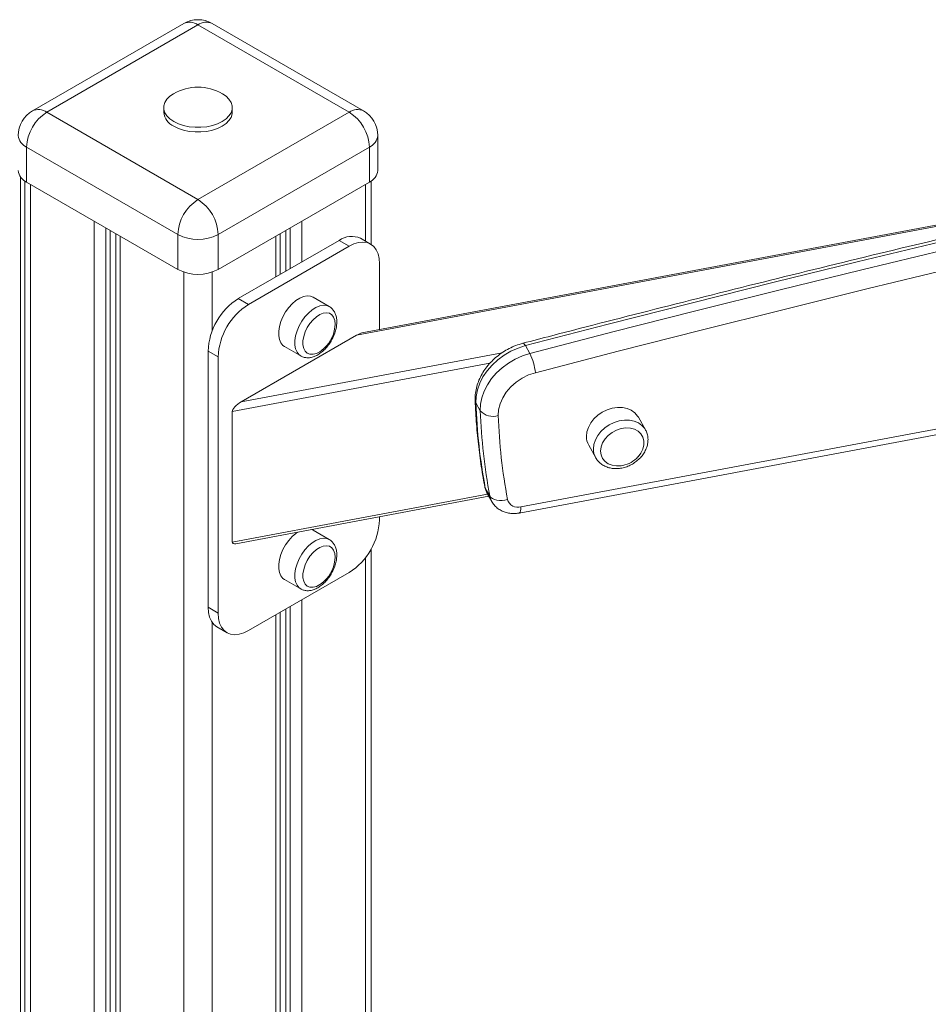
# Model space of a CAD drawing. Units: millimetres. Extents: x -5925 to 12746, y 439 to 8650.
# Drawn here: x 5815 to 6134, y 1815 to 2160 of the extents above; entities that cross this region are included whole.
import ezdxf

# ---------------------------------------------------------------- set-up
doc = ezdxf.new("R2010")
doc.units = ezdxf.units.MM

msp = doc.modelspace()

# ---------------------------------------------------------------- linework, layer by layer
at = {"color": 7, "linetype": 'Continuous', "lineweight": 15}
for p, q in [((5872.48, 2159.04), (5819.45, 2128.42)), ((5877.48, 2158.54), (5824.45, 2127.93)), ((5930.51, 2127.93), (5877.48, 2158.54)), ((5935.51, 2128.42), (5882.48, 2159.04)), ((5865.48, 2129.56), (5865.48, 2127.93)), ((5889.48, 2127.93), (5889.48, 2129.56)), ((5824.45, 2127.93), (5877.48, 2097.31)), ((5877.48, 2097.31), (5930.51, 2127.93)), ((5940.51, 2107.51), (5940.51, 2119.76)), ((5870.41, 2085.06), (5817.37, 2115.68)), ((5817.37, 2115.68), (5817.37, 2103.43)), ((5937.58, 2115.68), (5884.55, 2085.06)), ((5937.58, 2115.68), (5937.58, 2103.43)), ((6230.74, 2106.04), (5934.97, 2050.57)), ((5816.74, 2103.83), (5816.74, 474.43)), ((5817.37, 2103.43), (5870.41, 2072.81)), ((5884.55, 2072.81), (5937.58, 2103.43)), ((5938.22, 2081.59), (5938.22, 2103.83)), ((5848.72, 2085.33), (5848.72, 455.49)), ((5870.41, 2085.06), (5870.41, 2072.81)), ((5884.55, 2085.06), (5884.55, 2072.81)), ((5906.24, 2071.04), (5906.24, 2085.33)), ((5926.98, 2083.02), (5891.62, 2062.61)), ((5930.51, 2080.98), (5926.98, 2083.02)), ((5938.01, 2081.72), (5934.48, 2083.76)), ((5930.51, 2080.98), (5895.16, 2060.57)), ((5941.12, 2051.72), (5941.12, 2074.85)), ((5895.16, 2060.57), (5891.62, 2062.61)), ((5923.49, 2059.83), (5917.83, 2063.1)), ((5933.11, 2049.81), (5892.61, 2026.44)), ((5884.55, 2042.19), (5881.01, 2044.24)), ((5881.01, 2044.24), (5881.01, 1954.42)), ((5907.83, 2045.78), (5913.49, 2042.51)), ((5992.28, 2046.12), (5993.83, 2043.37)), ((5884.55, 2042.19), (5884.55, 1952.38)), ((5990.71, 1989.61), (6222.57, 2033.1)), ((5990.09, 1987.44), (6221.95, 2030.93)), ((5974.9, 2026.05), (5976.45, 2023.31)), ((5889.5, 2023.01), (5889.5, 1977.28)), ((6034.37, 2016.62), (6031.89, 2021.02)), ((6014.47, 2011.21), (6016.94, 2006.81)), ((5978.22, 1996.17), (5979.77, 1993.42)), ((5890.76, 1976.69), (5979.44, 1993.33)), ((5978.91, 1994.28), (5980.45, 1991.53)), ((5941.12, 1985.03), (5941.12, 1986.14)), ((5917.83, 1981.45), (5917.34, 1981.68)), ((5923.49, 1978.18), (5917.83, 1981.45)), ((5938.22, 474.43), (5938.22, 1974.94)), ((5895.16, 1946.25), (5930.51, 1966.66)), ((5907.83, 1964.13), (5913.49, 1960.86)), ((5884.55, 1952.38), (5881.01, 1954.42)), ((5906.24, 455.49), (5906.24, 1952.65)), ((5884.12, 1947.55), (5887.66, 1945.51))]:
    msp.add_line(p, q, dxfattribs=at)
at = {"color": 8, "linetype": 'Continuous', "lineweight": 15}
for p, q in [((6229.48, 2105.41), (5933.11, 2049.81)), ((5815.25, 2105.24), (5815.25, 747.15)), ((5818.79, 2102.61), (5818.79, 471.57)), ((5936.17, 2102.61), (5936.17, 2082.78)), ((5841.13, 2089.72), (5841.13, 458.67)), ((5913.83, 2089.72), (5913.83, 2075.43)), ((5845.22, 2087.36), (5845.22, 457.85)), ((5846.71, 2086.5), (5846.71, 457.94)), ((5908.25, 2086.5), (5908.25, 2072.21)), ((5909.74, 2087.36), (5909.74, 2073.07)), ((5850.19, 2084.49), (5850.19, 453.45)), ((5904.77, 2084.49), (5904.77, 2070.2)), ((5872.53, 2071.88), (5872.53, 440.55)), ((5882.43, 2071.88), (5882.43, 2051.16)), ((5892.61, 2026.44), (5984.08, 2043.59)), ((5979.84, 2039.95), (5889.5, 2023.01)), ((5889.5, 1977.28), (5979.02, 1994.07)), ((5936.17, 1971.81), (5936.17, 471.57)), ((5913.83, 1957.03), (5913.83, 458.67)), ((5908.25, 1953.81), (5908.25, 457.94)), ((5909.74, 1954.67), (5909.74, 457.85)), ((5904.77, 1951.8), (5904.77, 453.45)), ((5882.43, 1949.12), (5882.43, 440.55))]:
    msp.add_line(p, q, dxfattribs=at)
at = {"color": 7, "linetype": 'Continuous', "lineweight": 15, "flags": 128}
for points in [[(5868.92, 2134.42), (5867.65, 2133.53), (5866.6, 2132.49), (5865.89, 2131.35), (5865.52, 2130.16), (5865.52, 2128.95), (5865.89, 2127.77), (5866.6, 2126.63), (5867.65, 2125.59), (5868.99, 2124.66)], [(5868.99, 2124.66), (5870.6, 2123.88), (5872.41, 2123.28), (5874.37, 2122.87), (5876.43, 2122.66), (5878.52, 2122.66), (5880.58, 2122.87), (5882.55, 2123.28), (5884.36, 2123.88), (5885.96, 2124.66), (5887.31, 2125.59), (5888.35, 2126.63), (5889.07, 2127.77), (5889.43, 2128.95), (5889.43, 2130.16), (5889.07, 2131.35), (5888.35, 2132.49), (5887.31, 2133.53), (5886.04, 2134.42)], [(5868.99, 2123.03), (5870.6, 2122.25), (5872.41, 2121.65), (5874.37, 2121.23), (5876.43, 2121.02), (5878.52, 2121.02), (5880.58, 2121.23), (5882.55, 2121.65), (5884.36, 2122.25), (5885.96, 2123.03), (5887.31, 2123.95), (5888.35, 2125), (5889.07, 2126.13), (5889.43, 2127.32), (5889.48, 2127.93)], [(6225.16, 2102.78), (6196.02, 2096.15), (6166.89, 2089.39), (6137.76, 2082.5), (6108.64, 2075.49), (6079.54, 2068.34), (6050.44, 2061.06), (6021.35, 2053.65), (5992.28, 2046.12)], [(5993.83, 2043.37), (6022.9, 2050.91), (6051.98, 2058.32), (6081.08, 2065.59), (6110.19, 2072.74), (6139.31, 2079.76), (6168.43, 2086.65), (6197.57, 2093.4), (6226.71, 2100.03)], [(6228.46, 2093.25), (6199.34, 2086.62), (6170.23, 2079.87), (6141.13, 2072.99), (6112.04, 2065.98), (6082.96, 2058.84), (6053.89, 2051.57), (6024.83, 2044.17), (5995.78, 2036.64)], [(5941.12, 2074.85), (5940.99, 2076.69), (5940.6, 2078.34), (5939.96, 2079.74), (5939.09, 2080.88), (5938.01, 2081.72), (5936.75, 2082.24), (5935.33, 2082.42), (5933.79, 2082.27), (5932.17, 2081.78), (5930.51, 2080.98)], [(5917.83, 2063.1), (5916.94, 2063.46), (5915.77, 2063.56), (5914.5, 2063.34), (5913.17, 2062.79), (5911.83, 2061.94), (5910.52, 2060.82), (5909.3, 2059.47), (5908.2, 2057.94), (5907.28, 2056.28), (5906.55, 2054.55), (5906.05, 2052.82), (5905.8, 2051.15), (5905.8, 2049.6), (5906.05, 2048.22), (5906.55, 2047.07), (5907.28, 2046.18), (5907.83, 2045.78)], [(5925.49, 2052.55), (5925.56, 2053.62), (5925.43, 2054.95), (5925.04, 2056.06), (5924.41, 2056.91), (5923.57, 2057.45), (5922.56, 2057.66), (5921.42, 2057.53), (5920.21, 2057.06), (5918.99, 2056.28), (5917.81, 2055.22), (5916.73, 2053.93), (5915.8, 2052.48), (5915.06, 2050.93), (5914.54, 2049.35), (5914.28, 2047.82), (5914.28, 2046.41), (5914.54, 2045.18), (5915.06, 2044.19), (5915.8, 2043.5), (5916.73, 2043.12), (5917.81, 2043.08), (5918.99, 2043.38), (5920.21, 2044.01), (5920.8, 2044.43)], [(5992.28, 2046.12), (5989.69, 2045.28), (5987.18, 2044.16), (5984.8, 2042.78), (5982.59, 2041.15), (5980.6, 2039.31), (5978.85, 2037.3), (5977.4, 2035.16), (5976.26, 2032.92), (5975.45, 2030.62), (5975, 2028.32), (5974.9, 2026.05)], [(5976.45, 2023.31), (5976.54, 2025.58), (5977, 2027.88), (5977.8, 2030.17), (5978.94, 2032.41), (5980.4, 2034.56), (5982.14, 2036.57), (5984.13, 2038.4), (5986.34, 2040.03), (5988.73, 2041.42), (5991.24, 2042.54), (5993.83, 2043.37)], [(5995.78, 2036.64), (5993.41, 2035.84), (5991.15, 2034.73), (5989.05, 2033.34), (5987.17, 2031.69), (5985.58, 2029.85), (5984.31, 2027.86), (5983.4, 2025.78), (5982.87, 2023.67), (5982.75, 2021.59)], [(6013.67, 2014.33), (6013.84, 2015.91), (6014.35, 2017.49), (6015.18, 2019.03), (6016.3, 2020.46), (6017.66, 2021.73), (6019.23, 2022.8), (6020.94, 2023.63), (6022.73, 2024.18), (6024.53, 2024.45), (6026.29, 2024.41), (6027.93, 2024.08), (6029.41, 2023.45), (6030.66, 2022.56), (6031.63, 2021.44), (6031.89, 2021.02)], [(6018.66, 2009.19), (6018.84, 2010.63), (6019.36, 2012.07), (6020.21, 2013.44), (6021.34, 2014.68), (6022.71, 2015.72), (6024.23, 2016.53), (6025.86, 2017.07), (6027.5, 2017.3), (6029.09, 2017.22), (6030.54, 2016.83), (6031.79, 2016.15), (6032.79, 2015.21), (6033.48, 2014.06), (6033.83, 2012.75), (6033.83, 2011.33), (6033.48, 2009.89), (6032.79, 2008.48), (6031.79, 2007.17), (6031.74, 2007.11)], [(6026.43, 2004.12), (6025.86, 2004.02), (6024.23, 2003.95), (6022.71, 2004.18), (6021.34, 2004.72), (6020.21, 2005.53), (6019.36, 2006.58), (6018.84, 2007.82), (6018.66, 2009.19)], [(5979.77, 1993.42), (5980.16, 1992.92), (5980.72, 1992.49), (5981.42, 1992.15), (5982.24, 1991.92), (5983.14, 1991.81), (5984.1, 1991.82), (5985.07, 1991.94), (5986.01, 1992.18)], [(5912.55, 1980.78), (5911.83, 1980.29), (5910.52, 1979.17), (5909.3, 1977.82), (5908.2, 1976.28), (5907.28, 1974.62), (5906.55, 1972.9), (5906.05, 1971.17), (5905.8, 1969.5), (5905.8, 1967.95), (5906.05, 1966.57), (5906.55, 1965.42), (5907.28, 1964.53), (5907.83, 1964.13)], [(5925.49, 1970.89), (5925.56, 1971.97), (5925.43, 1973.3), (5925.04, 1974.41), (5924.41, 1975.26), (5923.57, 1975.8), (5922.56, 1976.01), (5921.42, 1975.87), (5920.21, 1975.4), (5918.99, 1974.62), (5917.81, 1973.56), (5916.73, 1972.28), (5915.8, 1970.83), (5915.06, 1969.27), (5914.54, 1967.7), (5914.28, 1966.16), (5914.28, 1964.75), (5914.54, 1963.52), (5915.06, 1962.54), (5915.8, 1961.84), (5916.73, 1961.46), (5917.81, 1961.43), (5918.99, 1961.73), (5920.21, 1962.36), (5920.8, 1962.77)], [(5881.01, 1954.42), (5881.15, 1952.58), (5881.53, 1950.93), (5882.17, 1949.52), (5883.04, 1948.39), (5884.12, 1947.55), (5884.12, 1947.55)], [(5884.55, 1952.38), (5884.68, 1950.53), (5885.07, 1948.89), (5885.71, 1947.48), (5886.58, 1946.35), (5887.66, 1945.51), (5888.92, 1944.99), (5890.34, 1944.81), (5891.88, 1944.96), (5893.5, 1945.44), (5895.16, 1946.25)]]:
    msp.add_lwpolyline(points, dxfattribs=at)
at = {"color": 8, "linetype": 'Continuous', "lineweight": 15, "flags": 128}
for points in [[(5913.49, 2042.52), (5912.93, 2042.92), (5912.21, 2043.8), (5911.71, 2044.96), (5911.45, 2046.33), (5911.45, 2047.89), (5911.71, 2049.56), (5912.21, 2051.29), (5912.93, 2053.01), (5913.86, 2054.67), (5914.96, 2056.2), (5916.18, 2057.56), (5917.48, 2058.68), (5918.83, 2059.52), (5920.16, 2060.07), (5921.43, 2060.3), (5922.59, 2060.19), (5923.48, 2059.84)], [(5991.42, 2046.96), (5991.49, 2046.97), (5991.72, 2046.86), (5991.99, 2046.58), (5992.28, 2046.12)], [(5974.66, 2026.89), (5974.69, 2026.61), (5974.9, 2026.05)], [(6034.3, 2016.73), (6034.11, 2017.05), (6033.13, 2018.17), (6031.88, 2019.06), (6030.41, 2019.68), (6028.76, 2020.02), (6027.01, 2020.06), (6025.2, 2019.79), (6023.41, 2019.23), (6021.7, 2018.41), (6020.14, 2017.34), (6018.77, 2016.06), (6017.65, 2014.63), (6016.82, 2013.1), (6016.31, 2011.51), (6016.14, 2009.94)], [(5978.01, 1996.76), (5978.01, 1996.73), (5978.22, 1996.17)], [(5978.22, 1996.17), (5978.63, 1994.84), (5978.91, 1994.28)], [(5980.45, 1991.53), (5980.17, 1992.1), (5979.77, 1993.42)], [(5990.09, 1987.44), (5990.26, 1987.53), (5990.45, 1987.8), (5990.59, 1988.26), (5990.68, 1988.86), (5990.71, 1989.61)], [(5913.49, 1960.86), (5912.93, 1961.26), (5912.21, 1962.15), (5911.71, 1963.3), (5911.45, 1964.68), (5911.45, 1966.23), (5911.71, 1967.9), (5912.21, 1969.63), (5912.93, 1971.36), (5913.86, 1973.02), (5914.96, 1974.55), (5916.18, 1975.9), (5917.48, 1977.02), (5918.83, 1977.87), (5920.16, 1978.42), (5921.43, 1978.64), (5922.59, 1978.54), (5923.48, 1978.19)]]:
    msp.add_lwpolyline(points, dxfattribs=at)
at = {"color": 7, "linetype": 'Continuous', "lineweight": 15}
for centre, radius, start, end in [((5877.48, 2150.38), 10, 60.0027, 119.9973), ((5877.48, 2119.84), 16.9, 59.5812, 120.4188), ((5824.45, 2119.76), 10, 119.9973, 180), ((5832.73, 2114.98), 15.37, 122.6057, 177.3943), ((5871.48, 2128.52), 6.03, 185.6519, 245.6673), ((5922.23, 2114.98), 15.37, 2.6061, 57.3939), ((5930.51, 2119.76), 10, 0, 60.0027), ((5819.45, 2108.01), 5.03, 185.6946, 245.6271), ((5935.51, 2108.01), 5.03, 294.3755, 354.3035), ((5885.76, 2084.36), 15.37, 122.6057, 177.3943), ((5869.2, 2084.36), 15.37, 2.6061, 57.3939), ((5877.48, 2098.71), 15.37, 242.6092, 297.3908), ((5931.38, 2076.75), 7.66, 66.1859, 125.1247), ((5877.48, 2086.46), 15.37, 242.6092, 297.3908), ((5903.88, 2043.28), 22.88, 122.3875, 177.6125), ((5907.41, 2041.24), 22.88, 122.3875, 177.6125), ((5913.42, 2054.1), 12.17, 307.3383, 352.667), ((5975.74, 2034.48), 20.16, 6.15, 26.1878), ((6180.06, 2033.72), 205.3, 182.1408, 190.5406), ((5980.94, 2027.37), 6.06, 222.1041, 287.3329), ((6181.61, 2030.98), 205.3, 182.1408, 190.5406), ((6184.61, 2029.14), 202.01, 182.1413, 190.5402), ((6019.94, 2014.27), 6.27, 179.4271, 209.1921), ((6024.42, 2013.92), 10, 281.6132, 317.1318), ((5989.61, 1993.18), 3.73, 195.4122, 287.1279), ((5918.25, 1985.98), 22.88, 302.3869, 357.6131), ((5913.42, 1972.45), 12.17, 307.3383, 352.667)]:
    msp.add_arc(centre, radius, start, end, dxfattribs=at)
at = {"color": 8, "linetype": 'Continuous', "lineweight": 15}
for centre, radius, start, end in [((5874.55, 2154.45), 5.03, 54.3826, 114.3096), ((5880.41, 2154.45), 5.03, 65.6907, 125.6175), ((5821.52, 2123.84), 5.03, 54.3826, 114.3096), ((5933.44, 2123.84), 5.03, 65.6907, 125.6175), ((5819.45, 2120.26), 5.03, 185.6946, 245.6271), ((5935.51, 2120.26), 5.03, 294.3755, 354.3035), ((6022.42, 2009.87), 6.28, 179.4402, 208.383)]:
    msp.add_arc(centre, radius, start, end, dxfattribs=at)
at = {"color": 7, "linetype": 'Continuous', "lineweight": 15}
for centre, start_param, end_param in [((5933.11, 2048.18), 0.671806, 1.311054), ((5892.61, 2024.8), 1.311054, 2.88185), ((5892.61, 1979.08), 2.88185, 3.813399)]:
    msp.add_ellipse(centre, major_axis=(3.01, 2.16), ratio=0.37084, start_param=start_param, end_param=end_param, dxfattribs=at)
for points, knots in [([(6224.27, 2103.61), (6217.12, 2102), (6196.4, 2097.31), (6162.1, 2089.36), (6121.39, 2079.67), (6080.7, 2069.73), (6040.75, 2059.71), (6010.99, 2052.07), (5994.79, 2047.84), (5991.43, 2046.96)], [0, 0, 0, 0, 0.091991, 0.266738, 0.441484, 0.616231, 0.790977, 0.956527, 1, 1, 1, 1]), ([(5926.15, 2054.44), (5926.14, 2054.73), (5926.12, 2055.54), (5925.88, 2056.74), (5925.37, 2057.97), (5924.62, 2058.97), (5923.97, 2059.61), (5923.52, 2059.8), (5923.46, 2059.83)], [0, 0, 0, 0, 0.126203, 0.360884, 0.56486, 0.759671, 0.969655, 1, 1, 1, 1]), ([(5913.49, 2042.53), (5913.53, 2042.51), (5913.89, 2042.23), (5914.74, 2041.98), (5915.94, 2041.82), (5917.21, 2041.96), (5918.51, 2042.38), (5919.83, 2043.07), (5921.12, 2044.03), (5922.34, 2045.21), (5923.44, 2046.59), (5924.39, 2048.1), (5925.17, 2049.7), (5925.74, 2051.35), (5926.09, 2052.96), (5926.13, 2053.96), (5926.15, 2054.44)], [0, 0, 0, 0, 0.008214, 0.07814, 0.147237, 0.217854, 0.291786, 0.369235, 0.44883, 0.528801, 0.608476, 0.687921, 0.767423, 0.847256, 0.92777, 1, 1, 1, 1]), ([(5991.43, 2046.96), (5990.97, 2046.83), (5989.7, 2046.48), (5987.68, 2045.69), (5985.42, 2044.53), (5983.29, 2043.13), (5981.33, 2041.53), (5979.56, 2039.73), (5978.02, 2037.77), (5976.74, 2035.68), (5975.73, 2033.49), (5975.04, 2031.23), (5974.66, 2029.02), (5974.66, 2027.57), (5974.66, 2026.89)], [0, 0, 0, 0, 0.049512, 0.136424, 0.223445, 0.310607, 0.397929, 0.485421, 0.573051, 0.660729, 0.748277, 0.835449, 0.921926, 1, 1, 1, 1]), ([(5974.66, 2026.89), (5974.72, 2025.46), (5974.9, 2021.35), (5975.44, 2014.61), (5976.35, 2006.7), (5977.27, 2000.76), (5977.88, 1997.47), (5978.01, 1996.76)], [0, 0, 0, 0, 0.13974, 0.40256, 0.665326, 0.928008, 1, 1, 1, 1]), ([(6016.92, 2006.92), (6016.97, 2006.8), (6017.23, 2006.23), (6017.96, 2005.38), (6019.09, 2004.41), (6020.43, 2003.69), (6021.93, 2003.21), (6023.54, 2003), (6025.24, 2003.06), (6026.95, 2003.39), (6028.63, 2003.99), (6030.22, 2004.83), (6031.66, 2005.9), (6032.92, 2007.15), (6033.95, 2008.56), (6034.72, 2010.09), (6035.17, 2011.68), (6035.32, 2013.28), (6035.12, 2014.81), (6034.75, 2015.98), (6034.37, 2016.56), (6034.26, 2016.73)], [0, 0, 0, 0, 0.014491, 0.068978, 0.123275, 0.177877, 0.233166, 0.289253, 0.346014, 0.403238, 0.460728, 0.51838, 0.57618, 0.634134, 0.692241, 0.750406, 0.808392, 0.865848, 0.922417, 0.977962, 1, 1, 1, 1]), ([(5978.01, 1996.76), (5978.11, 1996.32), (5978.3, 1995.45), (5978.72, 1994.67), (5978.93, 1994.28)], [0, 0, 0, 0, 0.504749, 1, 1, 1, 1]), ([(5980.48, 1991.54), (5980.52, 1991.45), (5980.79, 1990.88), (5981.54, 1989.98), (5982.71, 1988.92), (5984.07, 1988.11), (5985.57, 1987.55), (5987.18, 1987.26), (5988.71, 1987.23), (5989.68, 1987.38), (5990.09, 1987.44)], [0, 0, 0, 0, 0.027324, 0.171103, 0.313124, 0.45479, 0.597578, 0.742671, 0.890725, 1, 1, 1, 1]), ([(5926.15, 1972.79), (5926.14, 1973.07), (5926.12, 1973.89), (5925.88, 1975.09), (5925.37, 1976.32), (5924.62, 1977.32), (5923.97, 1977.95), (5923.52, 1978.15), (5923.46, 1978.17)], [0, 0, 0, 0, 0.126203, 0.360884, 0.564859, 0.75967, 0.969665, 1, 1, 1, 1]), ([(5913.49, 1960.88), (5913.53, 1960.85), (5913.89, 1960.58), (5914.74, 1960.33), (5915.94, 1960.17), (5917.21, 1960.31), (5918.51, 1960.72), (5919.83, 1961.41), (5921.12, 1962.37), (5922.34, 1963.56), (5923.44, 1964.93), (5924.39, 1966.44), (5925.17, 1968.05), (5925.74, 1969.7), (5926.09, 1971.3), (5926.13, 1972.31), (5926.15, 1972.79)], [0, 0, 0, 0, 0.008214, 0.07814, 0.147237, 0.217852, 0.291786, 0.369235, 0.44883, 0.528801, 0.608476, 0.687921, 0.767424, 0.847261, 0.927776, 1, 1, 1, 1])]:
    msp.add_open_spline(points, degree=3, knots=knots, dxfattribs=at)

doc.saveas('drawing.dxf')
